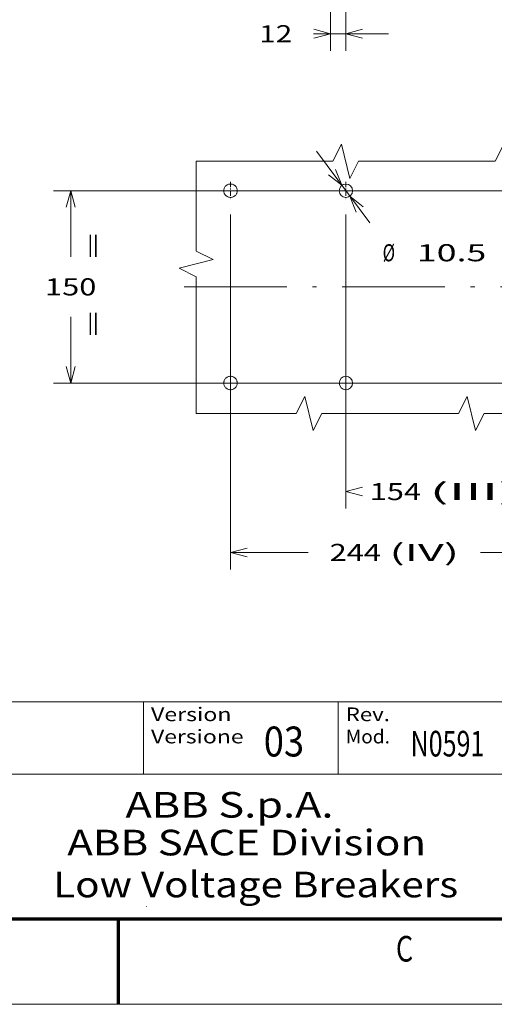
# Model space of a CAD drawing. Extents: x 0 to 297, y 0 to 420.
# Drawn here: x 140 to 196, y 0 to 115 of the extents above; entities that cross this region are included whole.
import ezdxf
from ezdxf.enums import TextEntityAlignment as Align

# ---------------------------------------------------------------- set-up
doc = ezdxf.new("R2010")
doc.units = 0
doc.linetypes.add('DASHDOT', pattern=[18.5, 12, -3, 0.5, -3])
doc.linetypes.add('DASHSPACE', pattern=[30, 12, -18])
doc.layers.get('0').update_dxf_attribs({"lineweight": 13})
doc.layers.add('General', color=7, linetype='Continuous', lineweight=13)
doc.styles.get("Standard").update_dxf_attribs({"font": 'isocp.shx'})
doc.dimstyles.get("Standard").update_dxf_attribs({"dimtxt": 2.5, "dimasz": 2.5, "dimexe": 1.25, "dimexo": 0.625, "dimtad": 1, "dimcen": 2.5, "dimadec": 0, "dimazin": 0, "dimtfac": 1, "dimtmove": 0, "dimatfit": 0, "dimfxl": 1, "dimarcsym": 0})

# ---------------------------------------------------------------- blocks, each defined once
blk = doc.blocks.new('*D30')
at = {"color": 7, "lineweight": 13}
for p, q in [((221.784925, 95.20126), (144.404277, 95.20126)), ((221.784925, 72.70126), (144.404277, 72.70126))]:
    blk.add_line(p, q, dxfattribs=at)
at = {"color": 7, "lineweight": 13, "ltscale": 0.19375}
for p, q in [((146.404278, 87.451261), (146.404278, 95.20126)), ((146.404278, 72.70126), (146.404278, 80.45126))]:
    blk.add_line(p, q, dxfattribs=at)
at = {"color": 7, "lineweight": 13}
for points in [[(146.921915, 93.269409), (146.404278, 95.20126), (145.886639, 93.269409)], [(145.886639, 74.633112), (146.404278, 72.70126), (146.921915, 74.633112)]]:
    blk.add_lwpolyline(points, dxfattribs=at)
at = {"color": 7, "lineweight": 9}
blk.add_text('150', height=2, dxfattribs=at).set_placement((143.401973, 82.951261), (149.406583, 82.951261), align=Align.FIT)
blk = doc.blocks.new('*D32')
at = {"color": 7, "lineweight": 13}
blk.add_line((178.608674, 92.413761), (178.608674, 57.999118), dxfattribs=at)
at = {"color": 7, "lineweight": 13, "ltscale": 0.007334}
blk.add_line((178.608674, 59.999115), (178.90205, 59.999115), dxfattribs=at)
at = {"color": 7, "lineweight": 13, "ltscale": 0.013192}
blk.add_line((201.181012, 59.999115), (201.708674, 59.999115), dxfattribs=at)
at = {"color": 7, "lineweight": 13}
for points in [[(180.540525, 60.516754), (178.608674, 59.999115), (180.540525, 59.48148)], [(199.776822, 59.48148), (201.708674, 59.999115), (199.776822, 60.516754)]]:
    blk.add_lwpolyline(points, dxfattribs=at)
at = {"color": 7, "lineweight": 9}
for s, p, p2 in [('(III)', (188.40666, 58.999117), (198.681011, 58.999117)), ('154', (181.40205, 58.999117), (187.406661, 58.999117))]:
    blk.add_text(s, height=2, dxfattribs=at).set_placement(p, p2, align=Align.FIT)
blk = doc.blocks.new('*D33')
at = {"color": 7, "lineweight": 13}
blk.add_line((165.108674, 92.413761), (165.108674, 50.876265), dxfattribs=at)
at = {"color": 7, "lineweight": 13, "ltscale": 0.206186}
blk.add_line((201.708674, 59.123715), (201.708674, 50.876265), dxfattribs=at)
at = {"color": 7, "lineweight": 13, "ltscale": 0.227441}
blk.add_line((165.108674, 52.876262), (174.206295, 52.876262), dxfattribs=at)
at = {"color": 7, "lineweight": 13, "ltscale": 0.183957}
blk.add_line((194.350387, 52.876262), (201.708674, 52.876262), dxfattribs=at)
at = {"color": 7, "lineweight": 13}
for points in [[(167.040526, 53.393901), (165.108674, 52.876262), (167.040526, 52.358627)], [(199.776822, 52.358627), (201.708674, 52.876262), (199.776822, 53.393901)]]:
    blk.add_lwpolyline(points, dxfattribs=at)
at = {"color": 7, "lineweight": 9}
for s, p, p2 in [('244', (176.706295, 51.876263), (182.710906, 51.876263)), ('(IV)', (183.710906, 51.876263), (191.850387, 51.876263))]:
    blk.add_text(s, height=2, dxfattribs=at).set_placement(p, p2, align=Align.FIT)
blk = doc.blocks.new('*D34')
at = {"color": 7, "lineweight": 13, "ltscale": 0.261674}
blk.add_line((175.159724, 99.84883), (181.397298, 91.443501), dxfattribs=at)
at = {"color": 7, "lineweight": 13}
for points in [[(176.572446, 97.07652), (178.139378, 95.833651), (177.40381, 97.693473)], [(180.644901, 93.326), (179.077969, 94.56887), (179.813537, 92.709047)]]:
    blk.add_lwpolyline(points, dxfattribs=at)
at = {"color": 7, "lineweight": 9}
for s, p, p2 in [('%%c', (182.904248, 86.943501), (184.370915, 86.943501)), ('10.5', (186.910915, 86.943501), (195.050396, 86.943501))]:
    blk.add_text(s, height=2, dxfattribs=at).set_placement(p, p2, align=Align.FIT)
blk = doc.blocks.new('*D112')
at = {"color": 7, "lineweight": 9, "ltscale": 0.244465}
blk.add_line((176.808674, 121.350651), (176.808674, 111.572044), dxfattribs=at)
at = {"color": 7, "lineweight": 9, "ltscale": 0.220725}
blk.add_line((178.608674, 120.401047), (178.608674, 111.572044), dxfattribs=at)
at = {"color": 7, "lineweight": 9, "ltscale": 0.219296}
blk.add_line((174.836848, 113.572044), (183.608673, 113.572044), dxfattribs=at)
at = {"color": 7, "lineweight": 9}
for points in [[(174.876822, 113.054406), (176.808674, 113.572044), (174.876822, 114.089682)], [(180.540525, 114.089682), (178.608674, 113.572044), (180.540525, 113.054406)]]:
    blk.add_lwpolyline(points, dxfattribs=at)
blk.add_text('12', height=2, dxfattribs=at).set_placement((168.467107, 112.572045), (172.336848, 112.572045), align=Align.FIT)
blk = doc.blocks.new('BLOCK6')
at = {"color": 7, "lineweight": 9}
for s, p, p2 in [('      ABB S.p.A.', (146, 21.846153), (177.153854, 21.846153)), ('ABB SACE Division', (146, 17.423077), (188, 17.423077))]:
    blk.add_text(s, height=3, dxfattribs=at).set_placement(p, p2, align=Align.FIT)
blk = doc.blocks.new('BLOCK7')
at = {"layer": 'General', "color": 7, "lineweight": 9, "width": 0.85}
for s, p, p2 in [('Version', (155.800003, 33.133251), (165.220474, 33.133251)), ('Versione', (155.800003, 30.533251), (166.63768, 30.533251))]:
    blk.add_text(s, height=1.6, dxfattribs=at).set_placement(p, p2, align=Align.FIT)
blk = doc.blocks.new('BLOCK8')
at = {"layer": 'General', "color": 7, "lineweight": 9, "width": 0.85}
for s, p, p2 in [('Rev.', (178.594864, 33.133251), (183.763702, 33.133251)), ('Mod.', (178.594864, 30.533251), (183.763702, 30.533251))]:
    blk.add_text(s, height=1.6, dxfattribs=at).set_placement(p, p2, align=Align.FIT)
blk = doc.blocks.new('BLOCK25')
at = {"color": 7, "linetype": 'DASHDOT', "lineweight": 9, "ltscale": 0.34125}
for p, q in [((-16, -166.175003), (-16, -179.824997)), ((-9.175, -173), (-22.825001, -173))]:
    blk.add_line(p, q, dxfattribs=at)
blk = doc.blocks.new('BLOCK26')
at = {"color": 7, "linetype": 'DASHDOT', "lineweight": 9, "ltscale": 0.34125}
for p, q in [((-9.175, -23), (-22.825001, -23)), ((-16, -16.174999), (-16, -29.825001))]:
    blk.add_line(p, q, dxfattribs=at)
blk = doc.blocks.new('BLOCK27')
at = {"color": 7, "linetype": 'DASHDOT', "lineweight": 9, "ltscale": 0.34125}
for p, q in [((-99.175003, -23), (-112.824997, -23)), ((-106, -16.174999), (-106, -29.825001))]:
    blk.add_line(p, q, dxfattribs=at)
blk = doc.blocks.new('BLOCK28')
at = {"color": 7, "linetype": 'DASHDOT', "lineweight": 9, "ltscale": 0.34125}
for p, q in [((-106, -166.175003), (-106, -179.824997)), ((-99.175003, -173), (-112.824997, -173))]:
    blk.add_line(p, q, dxfattribs=at)

msp = doc.modelspace()

# ---------------------------------------------------------------- linework, layer by layer
at = {"color": 7, "linetype": 'DASHDOT', "lineweight": 9}
msp.add_line((159.68833, 83.95126), (233.40786, 83.95126), dxfattribs=at)
at = {"color": 7, "lineweight": 15, "ltscale": 0.211669}
msp.add_line((177.71486, 26.9335), (177.71486, 35.40025), dxfattribs=at)
at = {"color": 7, "lineweight": 9}
for points in [[(161.07984, 98.65126), (177.07984, 98.65126), (178.07984, 100.65126), (179.07984, 96.65126), (180.07984, 98.65126), (196.07984, 98.65126), (197.07984, 100.65126), (198.07984, 96.65126), (199.07984, 98.65126), (215.07984, 98.65126), (216.07984, 100.65126), (217.07984, 96.65126), (218.07984, 98.65126), (229.79969, 98.65126)], [(161.07984, 69.13923), (161.07984, 85.13923), (159.07984, 86.13923), (163.07984, 87.13923), (161.07984, 88.13923), (161.07984, 98.65126)], [(229.79969, 69.13923), (213.79969, 69.13923), (212.79969, 67.13923), (211.79969, 71.13923), (210.79969, 69.13923), (194.79969, 69.13923), (193.79969, 67.13923), (192.79969, 71.13923), (191.79969, 69.13923), (175.79969, 69.13923), (174.79969, 67.13923), (173.79969, 71.13923), (172.79969, 69.13923), (161.07984, 69.13923)]]:
    msp.add_lwpolyline(points, dxfattribs=at)
at = {"color": 7, "linetype": 'DASHSPACE', "lineweight": 15}
for centre in [(165.10867, 95.20126), (165.10867, 72.70126)]:
    msp.add_circle(centre, 0.7875, dxfattribs=at)
at = {"color": 7, "lineweight": 15}
for centre in [(178.60867, 95.20126), (178.60867, 72.70126)]:
    msp.add_circle(centre, 0.7875, dxfattribs=at)
at = {"layer": 'General', "color": 7, "lineweight": 15}
for p, q in [((104.12, 35.40025), (274.3, 35.40025)), ((104.12, 26.9335), (287, 26.9335))]:
    msp.add_line(p, q, dxfattribs=at)
at = {"layer": 'General', "color": 7, "lineweight": 15, "ltscale": 0.211669}
msp.add_line((154.92, 26.9335), (154.92, 35.40025), dxfattribs=at)
at = {"layer": 'General', "color": 1, "lineweight": 9, "ltscale": 0.000251}
msp.add_line((155.26798, 11.42255), (155.26798, 11.43258), dxfattribs=at)
msp.add_line((155.26798, 11.42255), (155.26798, 11.43258), dxfattribs=at)
at = {"layer": 'General', "color": 7, "lineweight": 70}
msp.add_line((17, 10), (287, 10), dxfattribs=at)
at = {"layer": 'General', "color": 7, "lineweight": 70, "ltscale": 0.25}
msp.add_line((152, 0), (152, 10), dxfattribs=at)
at = {"layer": 'General', "color": 7, "lineweight": 9}
msp.add_line((0, 0), (297, 0), dxfattribs=at)

# ---------------------------------------------------------------- block references
at = {"lineweight": 0, "xscale": 0.15, "yscale": 0.15, "zscale": 0.15}
for name in ['BLOCK27', 'BLOCK26', 'BLOCK28', 'BLOCK25']:
    msp.add_blockref(name, (181.00867, 98.65126), dxfattribs=at)
at = {"lineweight": 0}
msp.add_blockref('BLOCK6', (0, 0), dxfattribs=at)
at = {"layer": 'General', "lineweight": 0}
for name in ['BLOCK7', 'BLOCK8']:
    msp.add_blockref(name, (0, 0), dxfattribs=at)

# ---------------------------------------------------------------- texts
at = {"color": 7, "lineweight": 9}
msp.add_text('=     =', height=2, rotation=90.000003, dxfattribs=at).set_placement((150.03389, 78.10126), (150.03389, 90.24535), align=Align.FIT)
for s, height, p, p2 in [('03', 3.5, (169, 29), (173.72093, 29)), ('Low Voltage Breakers', 3, (144.36789, 12.51923), (191.7525, 12.51923))]:
    msp.add_text(s, height=height, dxfattribs=at).set_placement(p, p2, align=Align.FIT)
at = {"layer": 'General', "color": 7, "lineweight": 9, "width": 0.7}
msp.add_text('N0591', height=3, dxfattribs=at).set_placement((186.17931, 29), (194.82071, 29), align=Align.FIT)
at = {"layer": 'General', "color": 7, "lineweight": 9}
msp.add_text('C', height=3, dxfattribs=at).set_placement((184.46338, 4.99976), (186.48663, 4.99976), align=Align.FIT)

# ---------------------------------------------------------------- dimensions: what is measured, and where the dimension line sits
at = {"color": 0, "lineweight": 0}
for base, p1, p2, angle, picture, middle, dimtype in [((178.60867, 113.57204), (176.80867, 123.35065), (178.60867, 122.40105), 359.998092, '*D112', (170.40198, 113.57204), 160), ((146.40428, 95.20126), (223.78492, 72.70126), (223.78492, 95.20126), 90, '*D30', (146.40428, 83.95126), 161)]:
    dim = msp.add_linear_dim(base=base, p1=p1, p2=p2, angle=angle, dimstyle='STANDARD', override={"dimlfac": 6.666667}, dxfattribs=at)
    dim.commit()
    dim.dimension.update_dxf_attribs({"geometry": picture, "text_midpoint": middle, "dimtype": dimtype, "oblique_angle": 89.999523})
dim = msp.add_diameter_dim_2p(p1=(178.13938, 95.83365), p2=(179.07797, 94.56887), dimstyle='STANDARD', override={"dimlfac": 6.666667}, dxfattribs=at)
dim.commit()
dim.dimension.update_dxf_attribs({"geometry": '*D34', "text_midpoint": (185.76416, 85.55902), "dimtype": 163})
for base, p1, text, picture, middle in [((201.70867, 52.87626), (165.10867, 94.41376), '<>(IV)', '*D33', (184.27834, 52.87626)), ((201.70867, 59.99912), (178.60867, 94.41376), '<>(III)', '*D32', (190.04153, 59.99912))]:
    dim = msp.add_linear_dim(base=base, p1=p1, p2=(201.70867, 61.12371), angle=359.998092, text=text, dimstyle='STANDARD', override={"dimlfac": 6.666667}, dxfattribs=at)
    dim.commit()
    dim.dimension.update_dxf_attribs({"geometry": picture, "text_midpoint": middle, "dimtype": 160, "oblique_angle": 89.999523})

doc.saveas('drawing.dxf')
